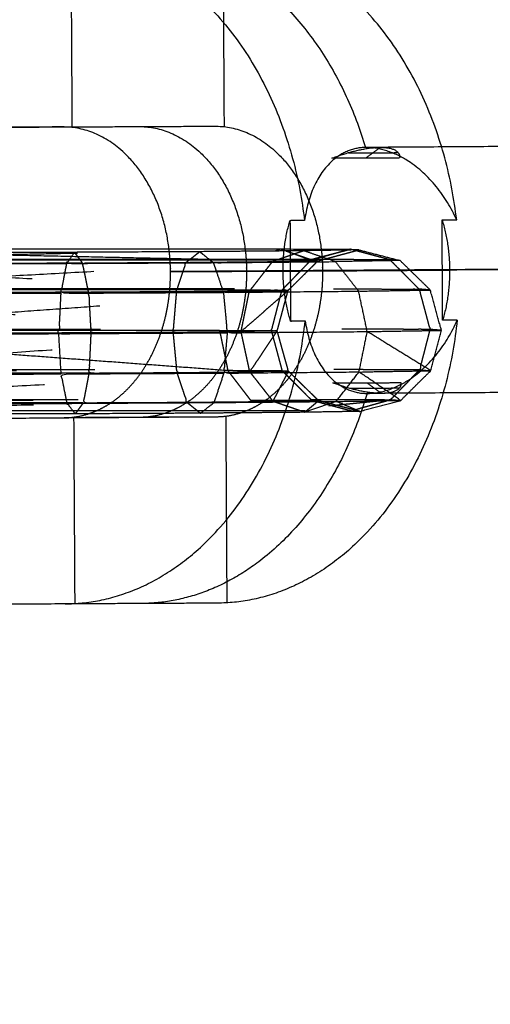
# Model space of a CAD drawing. Units: millimetres. Extents: x -337 to 338, y -338 to 337.
# Drawn here: x -192 to -189, y -4 to 2 of the extents above; entities that cross this region are included whole.
import ezdxf

# ---------------------------------------------------------------- set-up
doc = ezdxf.new("R2010")
doc.units = ezdxf.units.MM
doc.linetypes.add('Ukryte', pattern=[4, 2, -2])
for name, color, linetype, true_color in [('Make2D$Adnotacja', 7, 'Continuous', 0x000000), ('Make2D$Ukryte$Krzywe', 7, 'Ukryte', 0x8c8c8c), ('Make2D$Widoczne$Krzywe', 7, 'Continuous', 0x000000), ('STREFA', 6, 'Continuous', 0xff00ff)]:
    doc.layers.add(name, color=color, linetype=linetype, true_color=true_color)
doc.styles.add('Arial Normalny', font='txt')
doc.dimstyles.new('MOJ', dxfattribs={"dimscale": 0.1, "dimtxt": 70, "dimasz": 74, "dimexe": 0.5, "dimexo": 0.5, "dimgap": 20.25, "dimtad": 1, "dimtoh": 1, "dimdec": 0, "dimzin": 1, "dimdsep": 46, "dimtxsty": 'Arial Normalny', "dimcen": 0.5, "dimadec": 0, "dimazin": 1, "dimtfac": 1, "dimtdec": 4, "dimtix": 1, "dimtofl": 0, "dimtmove": 1, "dimatfit": 3, "dimfxl": 1, "dimtolj": 1, "dimtzin": 1, "dimarcsym": 0})

# ---------------------------------------------------------------- blocks, each defined once
blk = doc.blocks.new('*D3')
at = {"layer": 'Defpoints', "color": 0}
for p in [(203.9429, 268.9077), (-203.9417, -268.9168)]:
    blk.add_point(p, dxfattribs=at)
at = {"layer": 'Make2D$Adnotacja', "color": 0, "lineweight": -2}
for p, q in [((230.2285, 303.5672), (208.4145, 274.8039)), ((255.3675, 303.5672), (230.2285, 303.5672))]:
    blk.add_line(p, q, dxfattribs=at)
at = {"layer": 'Make2D$Adnotacja', "color": 0}
for p, q in [((0.0006, -0.0545), (0.0006, 0.0455)), ((-0.0494, -0.0045), (0.0506, -0.0045))]:
    blk.add_line(p, q, dxfattribs=at)
blk.add_solid([(207.4318, 275.5491), (209.3972, 274.0586), (203.9429, 268.9077)], dxfattribs=at)
at = {"layer": 'Make2D$Adnotacja', "color": 0, "insert": (243.8105, 309.3593), "char_height": 7, "attachment_point": 5, "style": 'Arial Normalny'}
blk.add_mtext('\\A1;%%c675', dxfattribs=at)

msp = doc.modelspace()

# ---------------------------------------------------------------- linework, layer by layer
at = {"layer": 'Make2D$Ukryte$Krzywe', "color": 250, "lineweight": -3, "true_color": 0x333333}
for points in [[(-193.7426, 0.1289), (-192.1158, 0.1615), (-190.4891, 0.1942)], [(-190.2999, 0.1289), (-190.1877, 0.1581), (-190.0756, 0.1874)], [(-191.7125, 0.1077), (-191.7374, 0.1404), (-191.7622, 0.1732)], [(-191.0714, 0.1112), (-191.0295, 0.1442), (-190.9877, 0.1772)], [(-190.3004, 0.1237), (-190.4892, 0.1244), (-190.678, 0.1251)], [(-190.4559, 0.1827), (-190.3779, 0.1558), (-190.2999, 0.1289)], [(-189.5614, -0.06), (-189.596, -0.0573), (-189.6305, -0.0546)], [(-190.7317, -0.3174), (-190.7061, -0.1924), (-190.6804, -0.0673)], [(-189.4923, -0.3099), (-189.5279, -0.307), (-189.5636, -0.3041)], [(-190.8134, -0.5594), (-192.4861, -0.4347), (-194.1588, -0.3099)], [(-190.6778, -0.5671), (-190.7047, -0.4423), (-190.7317, -0.3174)], [(-190.4763, -0.5606), (-190.5098, -0.4358), (-190.5433, -0.311)], [(-194.1204, -0.5594), (-192.4669, -0.5594), (-190.8134, -0.5594)], [(-189.6279, -0.5545), (-189.5933, -0.5572), (-189.5587, -0.5598)], [(-191.708, -0.7581), (-191.7327, -0.7925), (-191.7575, -0.8269)], [(-191.0674, -0.755), (-191.0252, -0.7889), (-190.983, -0.8229)], [(-190.3388, -0.8173), (-190.4364, -0.7837), (-190.534, -0.7501)], [(-189.8064, -0.7388), (-189.7752, -0.7413), (-189.7441, -0.7437)]]:
    msp.add_open_spline(points, degree=2, dxfattribs=at)
at = {"layer": 'Make2D$Ukryte$Krzywe', "color": 252, "lineweight": -3, "true_color": 0x848484}
for points, weights, knots in [([(-190.2348, 0.1846), (-190.2279, 0.1218), (-190.2275, 0.0583), (-190.2234, -0.6513), (-190.7305, -0.8206)], [0.948727427074, 0.971612337506, 1, 0.753942052496, 0.921307903434], [1.277473, 1.277473, 1.277473, 1.414576, 1.414576, 2.602953, 2.602953, 2.602953]), ([(-191.6751, -0.8263), (-191.1643, -0.66), (-191.1684, 0.0538), (-191.1688, 0.1153), (-191.1753, 0.1762)], [0.922802466608, 0.752849406626, 1, 0.972472840647, 0.950119884405], [0.220921, 0.220921, 0.220921, 1.414576, 1.414576, 1.547523, 1.547523, 1.547523]), ([(-190.705, 0.1797), (-190.6983, 0.1182), (-190.698, 0.056), (-190.6938, -0.6575), (-191.2045, -0.824)], [0.949693203765, 0.972209826019, 1, 0.752906617603, 0.922723806723], [1.280358, 1.280358, 1.280358, 1.414576, 1.414576, 2.607953, 2.607953, 2.607953])]:
    msp.add_rational_spline(points, weights, degree=2, knots=knots, dxfattribs=at)
at = {"layer": 'Make2D$Ukryte$Krzywe', "color": 250, "lineweight": -3, "true_color": 0x333333}
for points, knots in [([(-190.3435, 0.1828), (-190.3435, 0.1828), (-190.3435, 0.1828), (-190.441, 0.1493), (-190.5385, 0.1157), (-190.3975, 0.118), (-190.2565, 0.1202), (-190.2785, 0.1219), (-190.3004, 0.1237)], [1.999865, 1.999865, 1.999865, 2, 2, 3, 3, 4, 4, 5, 5, 5]), ([(-190.252, -0.7456), (-190.3452, -0.6544), (-190.4385, -0.5632), (-190.4733, -0.4384), (-190.5082, -0.3136), (-190.4747, -0.1884), (-190.4411, -0.0633), (-190.3488, 0.0285), (-190.2565, 0.1202), (-190.1294, 0.1544), (-190.0023, 0.1885)], [-1, -1, -1, 0, 0, 1, 1, 2, 2, 3, 3, 4, 4, 4]), ([(-190.0743, 0.1873), (-190.1873, 0.1555), (-190.3004, 0.1237), (-190.3783, 0.1528), (-190.4562, 0.1819)], [1.075364, 1.075364, 1.075364, 2, 2, 2.82562, 2.82562, 2.82562]), ([(-189.7479, 0.1225), (-189.7794, 0.1248), (-189.8109, 0.127), (-189.9247, 0.1574), (-190.0385, 0.1879)], [-1, -1, -1, 0, 0, 0.929436, 0.929436, 0.929436]), ([(-190.8155, -0.0592), (-192.4689, -0.0592), (-194.1224, -0.0592), (-194.0719, 0.0329), (-194.0213, 0.1251)], [0, 0, 0, 1, 1, 2, 2, 2]), ([(-190.678, 0.1251), (-192.3497, 0.1251), (-194.0213, 0.1251), (-193.9743, 0.1484), (-193.9273, 0.1717)], [0, 0, 0, 1, 1, 1.675069, 1.675069, 1.675069]), ([(-194.0213, 0.1251), (-192.4184, 0.0329), (-190.8155, -0.0592), (-190.7467, 0.0329), (-190.678, 0.1251)], [0, 0, 0, 1, 1, 2, 2, 2]), ([(-190.2999, 0.1289), (-192.0212, 0.1289), (-193.7426, 0.1289), (-193.6911, 0.038), (-193.6396, -0.0528)], [0, 0, 0, 1, 1, 2, 2, 2]), ([(-193.6396, -0.0528), (-191.9698, 0.038), (-190.2999, 0.1289), (-190.2302, 0.038), (-190.1606, -0.0528)], [0, 0, 0, 1, 1, 2, 2, 2]), ([(-192.8344, 0.1716), (-191.7562, 0.1483), (-190.678, 0.1251), (-190.601, 0.1533), (-190.5239, 0.1814)], [1.326984, 1.326984, 1.326984, 2, 2, 2.815677, 2.815677, 2.815677]), ([(-190.8155, -0.0592), (-190.6469, -0.0597), (-190.4784, -0.0602), (-190.3894, 0.0317), (-190.3004, 0.1237)], [0, 0, 0, 1, 1, 2, 2, 2]), ([(-189.6305, -0.0546), (-189.7207, 0.0362), (-189.8109, 0.127), (-190.0554, 0.1279), (-190.2999, 0.1289)], [0, 0, 0, 1, 1, 2, 2, 2]), ([(-192.2174, -0.0754), (-192.2689, 0.0155), (-192.3204, 0.1063), (-192.0164, 0.107), (-191.7125, 0.1077)], [0, 0, 0, 1, 1, 2, 2, 2]), ([(-191.6749, -0.0739), (-191.6937, 0.0169), (-191.7125, 0.1077), (-191.3919, 0.1095), (-191.0714, 0.1112)], [0, 0, 0, 1, 1, 2, 2, 2]), ([(-190.6804, -0.0673), (-190.9063, -0.0693), (-191.1322, -0.0713), (-191.1018, 0.02), (-191.0714, 0.1112), (-190.8049, 0.1135), (-190.5385, 0.1157)], [0, 0, 0, 1, 1, 2, 2, 3, 3, 3]), ([(-190.5385, 0.1157), (-190.6095, 0.0242), (-190.6804, -0.0673), (-190.5608, -0.0653), (-190.4411, -0.0633), (-190.4598, -0.0617), (-190.4784, -0.0602)], [0, 0, 0, 1, 1, 2, 2, 3, 3, 3]), ([(-190.8652, -0.3099), (-192.512, -0.3099), (-194.1588, -0.3099), (-194.1406, -0.1845), (-194.1224, -0.0592)], [0, 0, 0, 1, 1, 2, 2, 2]), ([(-194.1224, -0.0592), (-192.4938, -0.1845), (-190.8652, -0.3099), (-190.8403, -0.1845), (-190.8155, -0.0592)], [0, 0, 0, 1, 1, 2, 2, 2]), ([(-193.6012, -0.3024), (-193.6204, -0.1776), (-193.6396, -0.0528), (-191.9001, -0.0528), (-190.1606, -0.0528), (-191.8809, -0.1776), (-193.6012, -0.3024)], [0, 0, 0, 1, 1, 2, 2, 3, 3, 3]), ([(-193.6012, -0.3024), (-191.8551, -0.3024), (-190.1089, -0.3024), (-190.1348, -0.1776), (-190.1606, -0.0528)], [0, 0, 0, 1, 1, 2, 2, 2]), ([(-190.8652, -0.3099), (-190.7042, -0.3105), (-190.5433, -0.311), (-190.5108, -0.1856), (-190.4784, -0.0602)], [0, 0, 0, 1, 1, 2, 2, 2]), ([(-190.1606, -0.0528), (-189.8956, -0.0537), (-189.6305, -0.0546), (-189.5971, -0.1794), (-189.5636, -0.3041), (-189.8363, -0.3032), (-190.1089, -0.3024)], [0, 0, 0, 1, 1, 2, 2, 3, 3, 3]), ([(-191.6749, -0.0739), (-191.9462, -0.0746), (-192.2174, -0.0754), (-193.8709, -0.0754), (-195.5244, -0.0754), (-195.6927, -0.0746), (-195.8609, -0.0739)], [0, 0, 0, 1, 1, 2, 2, 3, 3, 3]), ([(-192.2174, -0.0754), (-192.1982, -0.2002), (-192.179, -0.3249), (-191.92, -0.3244), (-191.6609, -0.3238)], [0, 0, 0, 1, 1, 2, 2, 2]), ([(-191.1322, -0.0713), (-191.4036, -0.0726), (-191.6749, -0.0739), (-191.6679, -0.1988), (-191.6609, -0.3238), (-191.407, -0.3223), (-191.1531, -0.3208)], [0, 0, 0, 1, 1, 2, 2, 3, 3, 3]), ([(-191.1322, -0.0713), (-191.1426, -0.196), (-191.1531, -0.3208), (-190.9424, -0.3191), (-190.7317, -0.3174)], [0, 0, 0, 1, 1, 2, 2, 2]), ([(-190.5433, -0.311), (-190.5257, -0.3123), (-190.5082, -0.3136), (-190.62, -0.3155), (-190.7317, -0.3174), (-190.5864, -0.1903), (-190.4411, -0.0633)], [0, 0, 0, 1, 1, 2, 2, 3, 3, 3]), ([(-193.6012, -0.3024), (-193.6191, -0.4275), (-193.637, -0.5527), (-191.873, -0.4275), (-190.1089, -0.3024)], [0, 0, 0, 1, 1, 2, 2, 2]), ([(-193.637, -0.5527), (-191.8975, -0.5527), (-190.158, -0.5527), (-190.1334, -0.4275), (-190.1089, -0.3024)], [0, 0, 0, 1, 1, 2, 2, 2]), ([(-189.5636, -0.3041), (-189.5957, -0.4293), (-189.6279, -0.5545), (-189.8929, -0.5536), (-190.158, -0.5527)], [0, 0, 0, 1, 1, 2, 2, 2]), ([(-191.6729, -0.5742), (-191.9438, -0.5747), (-192.2148, -0.5752), (-192.1969, -0.4501), (-192.179, -0.3249)], [0, 0, 0, 1, 1, 2, 2, 2]), ([(-191.6609, -0.3238), (-191.6669, -0.449), (-191.6729, -0.5742), (-191.4012, -0.5726), (-191.1295, -0.5711)], [0, 0, 0, 1, 1, 2, 2, 2]), ([(-191.1531, -0.3208), (-191.1413, -0.446), (-191.1295, -0.5711), (-190.9036, -0.5691), (-190.6778, -0.5671)], [0, 0, 0, 1, 1, 2, 2, 2]), ([(-190.8652, -0.3099), (-190.8393, -0.4347), (-190.8134, -0.5594), (-190.7438, -0.6503), (-190.6741, -0.7412)], [0, 0, 0, 1, 1, 2, 2, 2]), ([(-190.4763, -0.5606), (-190.4574, -0.5619), (-190.4385, -0.5632), (-190.5581, -0.5651), (-190.6778, -0.5671), (-190.593, -0.4404), (-190.5082, -0.3136)], [0, 0, 0, 1, 1, 2, 2, 3, 3, 3]), ([(-194.0175, -0.7412), (-194.0689, -0.6503), (-194.1204, -0.5594), (-192.3973, -0.6503), (-190.6741, -0.7412)], [0, 0, 0, 1, 1, 2, 2, 2]), ([(-193.637, -0.5527), (-193.6879, -0.645), (-193.7387, -0.7374), (-191.9483, -0.645), (-190.158, -0.5527)], [0, 0, 0, 1, 1, 2, 2, 2]), ([(-193.7387, -0.7374), (-192.0173, -0.7374), (-190.296, -0.7374), (-190.227, -0.645), (-190.158, -0.5527)], [0, 0, 0, 1, 1, 2, 2, 2]), ([(-191.708, -0.7581), (-192.0119, -0.7588), (-192.3158, -0.7596), (-192.2653, -0.6674), (-192.2148, -0.5752)], [0, 0, 0, 1, 1, 2, 2, 2]), ([(-191.6729, -0.5742), (-191.6904, -0.6661), (-191.708, -0.7581), (-191.3877, -0.7566), (-191.0674, -0.755)], [0, 0, 0, 1, 1, 2, 2, 2]), ([(-191.1295, -0.5711), (-191.0985, -0.6631), (-191.0674, -0.755), (-190.8007, -0.7525), (-190.534, -0.7501)], [0, 0, 0, 1, 1, 2, 2, 2]), ([(-190.6741, -0.7412), (-190.485, -0.7417), (-190.2959, -0.7422), (-190.3861, -0.6514), (-190.4763, -0.5606), (-190.6449, -0.56), (-190.8134, -0.5594)], [0, 0, 0, 1, 1, 2, 2, 3, 3, 3]), ([(-190.6778, -0.5671), (-190.6059, -0.6586), (-190.534, -0.7501), (-190.4863, -0.6566), (-190.4385, -0.5632)], [0, 0, 0, 1, 1, 2, 2, 2]), ([(-190.296, -0.7374), (-190.0512, -0.7381), (-189.8064, -0.7388), (-189.7171, -0.6467), (-189.6279, -0.5545)], [0, 0, 0, 1, 1, 2, 2, 2]), ([(-193.8774, -0.806), (-193.9474, -0.7736), (-194.0175, -0.7412), (-192.2509, -0.7736), (-190.4844, -0.806), (-190.1454, -0.7724), (-189.8064, -0.7388)], [0, 0, 0, 1, 1, 2, 2, 3, 3, 3]), ([(-194.0175, -0.7412), (-192.3458, -0.7412), (-190.6741, -0.7412), (-190.3626, -0.7744), (-190.0511, -0.8076), (-189.9288, -0.7732), (-189.8064, -0.7388)], [0, 0, 0, 1, 1, 2, 2, 3, 3, 3]), ([(-193.7387, -0.7374), (-193.808, -0.7717), (-193.8774, -0.806), (-192.0867, -0.7717), (-190.296, -0.7374)], [0, 0, 0, 1, 1, 2, 2, 2]), ([(-190.3388, -0.8173), (-190.2954, -0.7814), (-190.252, -0.7456), (-190.393, -0.7479), (-190.534, -0.7501)], [1, 1, 1, 2, 2, 3, 3, 3]), ([(-190.2596, -0.7519), (-190.1554, -0.7797), (-190.0511, -0.8076), (-190.0243, -0.8096), (-189.9976, -0.8116), (-190.1248, -0.7786), (-190.252, -0.7456), (-190.274, -0.7439), (-190.2959, -0.7422), (-190.2789, -0.7467), (-190.2618, -0.7513)], [-3.85154, -3.85154, -3.85154, -3, -3, -2, -2, -1, -1, 0, 0, 0.13944, 0.13944, 0.13944]), ([(-196.3349, -0.8229), (-196.1644, -0.8201), (-195.9938, -0.8173), (-195.6717, -0.8144), (-195.3495, -0.8116), (-194.9623, -0.8096), (-194.5751, -0.8076), (-194.2263, -0.8068), (-193.8774, -0.806), (-192.1809, -0.806), (-190.4844, -0.806), (-190.2677, -0.8068), (-190.0511, -0.8076)], [0, 0, 0, 1, 1, 2, 2, 3, 3, 4, 4, 5, 5, 6, 6, 6])]:
    msp.add_open_spline(points, degree=2, knots=knots, dxfattribs=at)
at = {"layer": 'Make2D$Ukryte$Krzywe', "color": 252, "lineweight": -3, "true_color": 0x848484}
for points in [[(-190.2275, 0.0583), (-189.9865, 0.0599), (-189.7455, 0.0615)], [(-191.1684, 0.0538), (-190.698, 0.056), (-190.2275, 0.0583)], [(-190.5841, 0.0576), (-190.8763, 0.0557), (-191.1684, 0.0538)]]:
    msp.add_open_spline(points, degree=2, dxfattribs=at)
at = {"layer": 'Make2D$Widoczne$Krzywe', "color": 6, "lineweight": -3, "true_color": 0xff00ff}
msp.add_rational_spline([(337.5006, -0.0045), (337.5006, 337.4955), (0.0006, 337.4955), (-337.4994, 337.4955), (-337.4994, -0.0045), (-337.4994, -337.5045), (0.0006, -337.5045), (337.5006, -337.5045), (337.5006, -0.0045)], [1, 0.707106781187, 1, 0.707106781187, 1, 0.707106781187, 1, 0.707106781187, 1], degree=2, knots=[0, 0, 0, 530.14376, 530.14376, 1060.287521, 1060.287521, 1590.431281, 1590.431281, 2120.575041, 2120.575041, 2120.575041], dxfattribs=at)
at = {"layer": 'Make2D$Widoczne$Krzywe', "color": 252, "lineweight": -3, "true_color": 0x848484}
for points, weights in [([(-191.8432, 2.1026), (-190.5452, 2.1108), (-190.3387, 0.3699)], [0.999917056306, 0.758758730063, 1]), ([(-191.3725, 2.1049), (-190.3486, 2.1111), (-189.9614, 0.8226)], [0.999885412605, 0.827996846189, 1]), ([(-189.3978, 0.3744), (-189.6043, 2.1157), (-190.9026, 2.1071)], [1, 0.758717251085, 1]), ([(-191.1753, 0.1762), (-191.2585, 0.9537), (-191.8368, 0.9499)], [0.950119884405, 0.73463394054, 1]), ([(-191.3664, 0.9522), (-190.7888, 0.956), (-190.705, 0.1797)], [1, 0.734896955167, 0.949693203765]), ([(-190.8959, 0.9544), (-190.3201, 0.9582), (-190.2348, 0.1846)], [1, 0.735494443681, 0.948727427074]), ([(-189.9614, 0.8226), (-190.2772, 0.818), (-190.3387, 0.3699)], [1, 0.840276876808, 1]), ([(-189.3978, 0.3744), (-189.6037, 0.8212), (-189.9614, 0.8226)], [1, 0.840276876767, 1]), ([(-190.4256, -0.252), (-190.5213, 0.0582), (-190.4292, 0.3693)], [1, 0.913043478261, 1]), ([(-189.4883, 0.3738), (-189.3926, 0.0636), (-189.4847, -0.2475)], [1, 0.913043478261, 1]), ([(-191.8198, -2.0038), (-190.5215, -1.9952), (-190.3351, -0.2514)], [1, 0.758717251085, 1]), ([(-189.3942, -0.2469), (-189.5806, -1.9907), (-190.8789, -1.9993)], [1, 0.758717251085, 1]), ([(-190.3351, -0.2514), (-190.2684, -0.6991), (-189.9526, -0.7007)], [1, 0.840276876767, 1]), ([(-189.9526, -0.7007), (-189.5949, -0.6959), (-189.3942, -0.2469)], [1, 0.840276876808, 1]), ([(-189.9526, -0.7007), (-190.3251, -1.9948), (-191.3493, -2.0016)], [1, 0.827939533401, 1]), ([(-191.8264, -0.8511), (-191.7497, -0.8506), (-191.6751, -0.8263)], [1, 0.95425737456, 0.922802466608]), ([(-191.2045, -0.824), (-191.2791, -0.8484), (-191.356, -0.8489)], [0.922723806723, 0.954200163584, 1]), ([(-190.7305, -0.8206), (-190.8069, -0.8461), (-190.8855, -0.8466)], [0.921307903434, 0.953164728691, 1])]:
    msp.add_rational_spline(points, weights, degree=2, dxfattribs=at)
for points in [[(-191.7846, 2.1014), (-191.7813, 1.5241), (-191.7779, 0.9467)], [(-190.8437, 2.1059), (-190.8404, 1.5286), (-190.837, 0.9513)], [(-191.8368, 0.9499), (-192.5253, 0.9454), (-193.2138, 0.9408)], [(-191.8368, 0.9482), (-192.0549, 0.9468), (-192.2729, 0.9453)], [(-191.8368, 0.9499), (-191.3664, 0.9522), (-190.8959, 0.9544)], [(-182.7666, 0.8702), (-186.364, 0.8464), (-189.9614, 0.8226)], [(-189.8709, 0.8232), (-189.9159, 0.7898), (-189.961, 0.7564)], [(-189.7508, 0.7574), (-189.961, 0.7564), (-190.1711, 0.7554)], [(-190.0662, 0.7891), (-189.9159, 0.7898), (-189.7656, 0.7905)], [(-190.3387, 0.3699), (-190.384, 0.3696), (-190.4292, 0.3693)], [(-190.4292, 0.3693), (-190.4274, 0.0587), (-190.4256, -0.252)], [(-189.4883, 0.3738), (-189.4431, 0.3741), (-189.3978, 0.3744)], [(-189.4847, -0.2475), (-189.4865, 0.0632), (-189.4883, 0.3738)], [(-188.9858, 0.0683), (-189.729, 0.0634), (-190.4722, 0.0585)], [(-189.7455, 0.0615), (-189.616, 0.0623), (-189.4865, 0.0632)], [(-189.4865, 0.0632), (-189.4641, 0.0633), (-189.4417, 0.0634)], [(-188.0001, 0.0729), (-188.7209, 0.0682), (-189.4417, 0.0634)], [(-190.4716, 0.0584), (-190.5279, 0.058), (-190.5841, 0.0576)], [(-190.4256, -0.252), (-190.3804, -0.2517), (-190.3351, -0.2514)], [(-189.3942, -0.2469), (-189.4395, -0.2472), (-189.4847, -0.2475)], [(-190.1631, -0.6355), (-189.9529, -0.6345), (-189.7428, -0.6335)], [(-190.0578, -0.6681), (-189.9075, -0.6673), (-189.7572, -0.6666)], [(-189.9529, -0.6345), (-189.9075, -0.6673), (-189.8621, -0.7002)], [(-182.7578, -0.6532), (-186.3552, -0.677), (-189.9526, -0.7007)], [(-193.2028, -0.8603), (-192.5146, -0.8557), (-191.8264, -0.8511)], [(-190.8855, -0.8466), (-191.356, -0.8497), (-191.8264, -0.8529)], [(-190.8855, -0.8466), (-191.356, -0.8489), (-191.8264, -0.8511)], [(-191.7676, -0.8472), (-191.7642, -1.4245), (-191.7609, -2.0019)], [(-190.8267, -0.8427), (-190.8233, -1.42), (-190.82, -1.9974)], [(-191.8198, -2.0038), (-192.5082, -2.0084), (-193.1967, -2.0129)], [(-190.8789, -1.9993), (-191.3493, -2.0016), (-191.8198, -2.0038)]]:
    msp.add_open_spline(points, degree=2, dxfattribs=at)
for points in [[(-190.1711, 0.7554), (-189.9972, 0.8226), (-189.8709, 0.8232), (-189.7446, 0.8238), (-189.7508, 0.7574)], [(-189.7428, -0.6335), (-189.7358, -0.6995), (-189.8621, -0.7002), (-189.9884, -0.7008), (-190.1631, -0.6355)]]:
    msp.add_rational_spline(points, [1, 0.912156797629, 1, 0.912156797629, 1], degree=2, knots=[0, 0, 0, 0.3509184, 0.3509184, 0.7018368, 0.7018368, 0.7018368], dxfattribs=at)
at = {"layer": 'Make2D$Widoczne$Krzywe', "color": 250, "lineweight": -3, "true_color": 0x333333}
for points, knots in [([(-190.0023, 0.1885), (-190.1729, 0.1857), (-190.3435, 0.1828), (-190.6656, 0.18), (-190.9877, 0.1772), (-191.375, 0.1752), (-191.7622, 0.1732), (-192.1111, 0.1724), (-192.4599, 0.1716), (-194.1564, 0.1716), (-195.8529, 0.1716), (-196.0695, 0.1724), (-196.2862, 0.1732)], [-5, -5, -5, -4, -4, -3, -3, -2, -2, -1, -1, 0, 0, 1, 1, 1]), ([(-194.8184, 0.1913), (-194.6991, 0.1919), (-194.5798, 0.1925), (-194.231, 0.1933), (-193.8821, 0.1942), (-192.1856, 0.1942), (-190.4891, 0.1942), (-190.2725, 0.1933), (-190.0558, 0.1925)], [6.691974, 6.691974, 6.691974, 7, 7, 8, 8, 9, 9, 10, 10, 10]), ([(-190.0385, 0.1879), (-190.0472, 0.1902), (-190.0558, 0.1925), (-190.029, 0.1905), (-190.0023, 0.1885), (-189.8751, 0.1555), (-189.7479, 0.1225)], [0.929436, 0.929436, 0.929436, 1, 1, 2, 2, 3, 3, 3]), ([(-191.7622, 0.1732), (-191.7869, 0.1388), (-191.8116, 0.1044), (-191.3574, 0.1069), (-190.9032, 0.1093)], [1, 1, 1, 2, 2, 3, 3, 3]), ([(-190.9877, 0.1772), (-190.9455, 0.1433), (-190.9032, 0.1093), (-190.5257, 0.1125), (-190.1482, 0.1157)], [1, 1, 1, 2, 2, 3, 3, 3]), ([(-189.7479, 0.1225), (-189.9481, 0.1191), (-190.1482, 0.1157), (-190.2458, 0.1493), (-190.3435, 0.1828)], [0, 0, 0, 1, 1, 1.999865, 1.999865, 1.999865]), ([(-189.9976, -0.8116), (-189.8708, -0.7776), (-189.7441, -0.7437), (-189.6514, -0.6518), (-189.5587, -0.5598), (-189.5255, -0.4349), (-189.4923, -0.3099), (-189.5268, -0.1849), (-189.5614, -0.06), (-189.6547, 0.0313), (-189.7479, 0.1225)], [0, 0, 0, 1, 1, 2, 2, 3, 3, 4, 4, 5, 5, 5]), ([(-191.8116, 0.1044), (-191.8295, 0.0122), (-191.8473, -0.08), (-191.3442, -0.0773), (-190.8411, -0.0746)], [0, 0, 0, 1, 1, 2, 2, 2]), ([(-190.9032, 0.1093), (-190.8722, 0.0174), (-190.8411, -0.0746), (-190.4228, -0.0709), (-190.0045, -0.0673)], [0, 0, 0, 1, 1, 2, 2, 2]), ([(-190.1482, 0.1157), (-190.0763, 0.0242), (-190.0045, -0.0673), (-189.7829, -0.0637), (-189.5614, -0.06)], [0, 0, 0, 1, 1, 2, 2, 2]), ([(-192.7002, -0.0818), (-192.7181, -0.2069), (-192.736, -0.3321), (-192.2976, -0.3312), (-191.8593, -0.3303)], [0, 0, 0, 1, 1, 2, 2, 2]), ([(-191.8473, -0.08), (-191.8533, -0.2051), (-191.8593, -0.3303), (-191.3384, -0.3276), (-190.8176, -0.3249)], [0, 0, 0, 1, 1, 2, 2, 2]), ([(-190.8411, -0.0746), (-190.8293, -0.1997), (-190.8176, -0.3249), (-190.3843, -0.3212), (-189.9511, -0.3174)], [0, 0, 0, 1, 1, 2, 2, 2]), ([(-190.8176, -0.3249), (-190.828, -0.4496), (-190.8385, -0.5744), (-190.4201, -0.5707), (-190.0018, -0.5671)], [0, 0, 0, 1, 1, 2, 2, 2]), ([(-189.5587, -0.5598), (-189.7549, -0.4386), (-189.9511, -0.3174), (-189.7217, -0.3136), (-189.4923, -0.3099)], [1, 1, 1, 2, 2, 3, 3, 3]), ([(-192.5946, -0.7633), (-192.6461, -0.6724), (-192.6976, -0.5816), (-192.2711, -0.5807), (-191.8447, -0.5798)], [0, 0, 0, 1, 1, 2, 2, 2]), ([(-191.8077, -0.7618), (-191.8262, -0.6708), (-191.8447, -0.5798), (-191.3416, -0.5771), (-190.8385, -0.5744)], [0, 0, 0, 1, 1, 2, 2, 2]), ([(-189.7441, -0.7437), (-189.8729, -0.6554), (-190.0018, -0.5671), (-189.7803, -0.5635), (-189.5587, -0.5598)], [1, 1, 1, 2, 2, 3, 3, 3]), ([(-192.4551, -0.8285), (-192.4551, -0.8285), (-192.4552, -0.8286), (-192.5249, -0.7959), (-192.5946, -0.7633), (-192.2012, -0.7625), (-191.8077, -0.7618)], [0.999224, 0.999224, 0.999224, 1, 1, 2, 2, 3, 3, 3]), ([(-191.7575, -0.8269), (-191.7826, -0.7944), (-191.8077, -0.7618), (-191.3535, -0.7593), (-190.8994, -0.7569)], [1, 1, 1, 2, 2, 3, 3, 3]), ([(-190.983, -0.8229), (-190.9412, -0.7899), (-190.8994, -0.7569), (-190.5215, -0.7535), (-190.1437, -0.7501)], [1, 1, 1, 2, 2, 3, 3, 3]), ([(-189.9976, -0.8116), (-190.0706, -0.7809), (-190.1437, -0.7501), (-189.9439, -0.7469), (-189.7441, -0.7437)], [0, 0, 0, 1, 1, 2, 2, 2]), ([(-189.9976, -0.8116), (-190.1682, -0.8144), (-190.3388, -0.8173), (-190.6609, -0.8201), (-190.983, -0.8229), (-191.3702, -0.8249), (-191.7575, -0.8269), (-192.1063, -0.8277), (-192.4552, -0.8286), (-194.1517, -0.8286), (-195.8482, -0.8286), (-196.0648, -0.8277), (-196.2815, -0.8269)], [-5, -5, -5, -4, -4, -3, -3, -2, -2, -1, -1, 0, 0, 1, 1, 1])]:
    msp.add_open_spline(points, degree=2, knots=knots, dxfattribs=at)
for points in [[(-190.5239, 0.1814), (-190.5065, 0.1878), (-190.4891, 0.1942)], [(-190.4562, 0.1819), (-190.4727, 0.188), (-190.4891, 0.1942)], [(-190.0558, 0.1925), (-190.065, 0.1899), (-190.0743, 0.1873)], [(-192.5991, 0.1026), (-192.2054, 0.1035), (-191.8116, 0.1044)], [(-192.7002, -0.0818), (-192.2738, -0.0809), (-191.8473, -0.08)], [(-189.9511, -0.3174), (-189.9778, -0.1924), (-190.0045, -0.0673)], [(-191.8447, -0.5798), (-191.852, -0.455), (-191.8593, -0.3303)], [(-190.0018, -0.5671), (-189.9764, -0.4423), (-189.9511, -0.3174)], [(-190.8385, -0.5744), (-190.8689, -0.6656), (-190.8994, -0.7569)], [(-190.1437, -0.7501), (-190.0728, -0.6586), (-190.0018, -0.5671)], [(-190.1437, -0.7501), (-190.2412, -0.7837), (-190.3388, -0.8173)], [(-190.2618, -0.7513), (-190.2607, -0.7516), (-190.2596, -0.7519)]]:
    msp.add_open_spline(points, degree=2, dxfattribs=at)
at = {"layer": 'STREFA'}
msp.add_circle((0.0006, -0.0045, 283.4843), 337.5, dxfattribs=at)

# ---------------------------------------------------------------- dimensions: what is measured, and where the dimension line sits
at = {"layer": 'Make2D$Adnotacja', "color": 6, "true_color": 0xff00ff}
dim = msp.add_diameter_dim_2p(p1=(-203.9417, -268.9168), p2=(203.9429, 268.9077), dimstyle='MOJ', override={"dimscale": 0.1, "dimasz": 74, "dimtad": 1, "dimtih": 0, "dimtoh": 1, "dimlfac": 1, "dimtxsty": 'Arial Normalny', "dimsah": 0}, dxfattribs=at)
dim.commit()
dim.dimension.update_dxf_attribs({"geometry": '*D3', "text_midpoint": (230.2285, 303.5672), "dimtype": 163})

doc.saveas('drawing.dxf')
